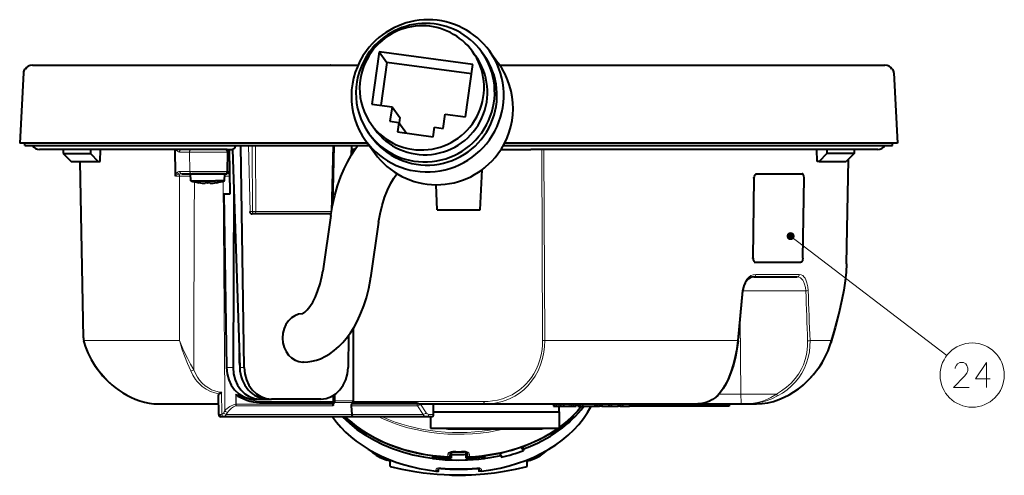
# Model space of a CAD drawing. Extents: x 32 to 823, y 24 to 552.
# Drawn here: x 411 to 533, y 420 to 477 of the extents above; entities that cross this region are included whole.
import ezdxf

# ---------------------------------------------------------------- set-up
doc = ezdxf.new("R2010")
doc.units = 0

msp = doc.modelspace()

# ---------------------------------------------------------------- linework, layer by layer
at = {"color": 7, "lineweight": 40}
for p, q in [((455.321136, 473.106842), (454.39621, 466.597595)), ((466.974518, 471.538879), (455.321136, 473.106842)), ((455.321136, 473.106842), (456.281158, 471.780609)), ((466.899994, 473.168976), (467.32666, 472.579559)), ((468.055695, 473.1073), (468.340149, 472.714355)), ((469.028656, 473.212769), (469.170898, 473.016296)), ((469.170898, 473.016296), (470.167664, 471.639282)), ((412.207672, 471.461304), (452.692291, 471.461304)), ((449.302368, 471.461304), (449.271515, 471.461304)), ((451.101227, 471.461304), (452.692322, 471.461304)), ((456.281158, 471.780609), (455.523132, 466.445953)), ((466.807617, 470.364258), (456.281158, 471.780609)), ((466.049591, 465.029633), (466.974518, 471.538879)), ((470.293518, 471.461304), (518.187866, 471.461304)), ((411.093597, 470.513641), (410.634888, 461.761292)), ((411.339233, 470.961304), (411.226196, 470.961304)), ((519.056335, 470.961304), (519.169373, 470.961304)), ((519.302002, 470.513641), (519.760681, 461.761292)), ((454.39621, 466.597595), (456.91452, 466.258759)), ((456.91452, 466.258759), (456.662262, 464.48349)), ((456.91452, 466.258759), (457.874542, 464.932526)), ((463.279022, 463.593201), (463.531281, 465.368469)), ((463.531281, 465.368469), (466.049591, 465.029633)), ((454.344604, 464.079865), (454.771271, 463.490417)), ((456.662262, 464.48349), (457.748596, 464.337341)), ((457.748596, 464.337341), (457.580444, 463.153839)), ((457.748596, 464.337341), (458.708618, 463.011108)), ((457.874542, 464.932526), (457.783173, 464.289581)), ((454.042267, 462.962677), (454.326721, 462.569702)), ((457.580444, 463.153839), (462.024506, 462.555878)), ((462.024506, 462.555878), (462.192688, 463.73938)), ((462.192688, 463.73938), (463.279022, 463.593201)), ((453.761414, 461.761292), (410.634888, 461.761292)), ((411.276398, 461.461304), (411.260681, 461.761292)), ((411.276398, 461.461304), (454.079712, 461.461304)), ((438.534912, 433.891479), (438.126801, 461.461304)), ((449.696564, 461.461304), (449.518158, 454.043518)), ((451.865692, 461.461304), (451.847809, 460.253448)), ((453.638184, 462.071259), (453.780396, 461.874786)), ((453.761414, 461.761292), (453.861725, 461.761292)), ((453.780396, 461.874786), (454.777191, 460.497772)), ((470.749207, 461.461304), (519.119141, 461.461304)), ((519.760681, 461.761292), (470.911011, 461.761292)), ((519.119141, 461.461304), (519.134888, 461.761292)), ((430.967529, 460.961304), (413.097778, 460.961304)), ((416.02475, 460.961304), (416.035187, 460.461151)), ((416.035187, 460.461151), (419.425537, 460.461151)), ((416.035187, 460.461151), (417.017212, 459.461304)), ((419.421082, 460.961304), (419.425537, 460.461151)), ((419.425537, 460.461151), (420.39563, 459.461304)), ((420.641052, 459.461304), (420.677216, 460.961304)), ((429.917328, 460.961304), (429.961151, 457.961304)), ((436.442139, 460.961304), (430.967529, 460.961304)), ((436.442139, 460.961304), (436.731018, 460.961304)), ((436.450562, 458.256073), (436.492462, 460.656067)), ((436.782867, 455.461304), (436.724396, 460.961304)), ((436.731018, 460.961304), (437.048889, 460.961304)), ((437.08313, 460.961304), (437.048889, 460.961304)), ((437.083527, 460.96347), (437.98526, 433.891479)), ((452.295837, 460.961304), (451.858276, 460.961304)), ((452.028259, 460.961304), (452.029022, 460.550415)), ((470.4487, 460.961304), (474.149445, 460.961304)), ((475.438202, 460.961304), (474.149445, 460.961304)), ((517.297791, 460.961304), (475.438202, 460.961304)), ((509.754517, 459.461304), (509.718353, 460.961304)), ((510.970032, 460.461151), (509.999939, 459.461304)), ((510.974487, 460.961304), (510.970032, 460.461151)), ((514.360413, 460.461151), (510.970032, 460.461151)), ((514.360413, 460.461151), (513.378357, 459.461304)), ((514.370789, 460.961304), (514.360413, 460.461151)), ((417.017212, 459.461304), (420.39563, 459.461304)), ((418.549652, 437.558411), (418.153351, 459.461304)), ((420.39563, 459.461304), (420.641052, 459.461304)), ((509.999939, 459.461304), (509.754517, 459.461304)), ((509.999939, 459.461304), (513.378357, 459.461304)), ((513.415039, 446.76236), (513.641357, 459.729065)), ((429.961151, 457.961304), (429.96344, 457.803345)), ((430.804596, 457.961304), (432.046661, 457.961304)), ((431.924347, 457.086212), (431.847778, 457.961304)), ((432.046661, 457.961304), (436.150604, 457.961304)), ((435.028564, 457.961304), (432.049316, 457.961304)), ((436.147797, 457.961304), (435.028564, 457.961304)), ((436.071228, 457.086212), (436.147797, 457.961304)), ((436.150604, 457.961304), (436.394196, 457.961304)), ((467.849915, 453.461304), (468.112152, 458.464935)), ((502.098083, 457.961304), (502.264282, 457.961304)), ((502.264282, 457.961304), (507.893921, 457.961304)), ((431.924347, 457.086212), (434.991852, 457.086212)), ((432.897797, 456.85788), (432.897797, 456.851257)), ((433.697784, 456.85788), (433.697784, 456.774597)), ((434.297791, 456.85788), (434.297791, 456.790253)), ((434.297791, 456.774597), (434.297791, 456.790253)), ((436.071228, 457.086212), (434.991852, 457.086212)), ((435.097778, 456.851501), (435.097778, 456.85788)), ((462.545654, 453.461304), (462.381653, 456.590454)), ((501.785339, 447.461304), (501.930542, 457.461304)), ((507.977966, 447.461304), (508.123169, 457.461304)), ((436.022186, 455.461304), (436.341492, 433.891479)), ((436.022186, 455.461304), (436.782867, 455.461304)), ((437.239014, 456.28363), (437.156097, 433.891479)), ((439.818756, 452.961304), (439.521332, 452.961304)), ((449.199249, 452.961304), (439.818756, 452.961304)), ((462.545654, 453.461304), (467.849915, 453.461304)), ((449.300354, 452.77713), (448.319366, 445.873352)), ((455.240692, 451.933044), (454.259705, 445.029266)), ((501.938507, 446.961304), (502.104736, 446.961304)), ((502.104736, 446.961304), (507.734375, 446.961304)), ((501.890869, 445.161316), (507.276611, 445.161316)), ((499.9216, 437.197418), (500.533142, 443.412354)), ((452.06842, 438.701263), (452.084595, 429.738312)), ((418.660156, 436.962585), (418.617859, 437.109741)), ((451.51651, 437.873291), (451.457581, 433.891479)), ((437.925934, 435.671326), (437.923035, 434.891479)), ((445.928772, 434.56131), (445.843994, 434.56131)), ((435.372223, 428.05658), (435.334595, 430.449158)), ((437.482422, 430.588928), (437.558655, 430.481628)), ((439.733154, 429.961304), (440.475037, 429.961304)), ((440.475037, 429.961304), (441.446716, 429.961304)), ((441.449646, 429.961304), (441.926575, 429.961304)), ((448.065918, 429.961304), (441.926575, 429.961304)), ((449.585052, 430.384827), (449.58371, 429.656067)), ((427.906372, 429.361298), (435.351715, 429.361298)), ((440.866821, 429.509766), (449.563049, 429.509766)), ((449.563049, 429.509766), (449.562744, 429.358154)), ((449.562744, 429.358154), (449.56369, 429.336304)), ((451.819916, 429.129395), (451.93103, 428.054199)), ((452.036652, 429.509766), (451.903839, 429.336304)), ((452.036652, 429.509766), (452.043396, 429.531403)), ((460.012451, 429.509766), (452.036652, 429.509766)), ((460.406281, 429.361298), (468.528107, 429.361298)), ((462.07431, 428.06131), (462.07431, 429.361298)), ((462.074524, 428.361298), (469.697784, 428.361298)), ((468.528107, 429.361298), (494.920929, 429.361298)), ((469.697784, 428.361298), (477.697784, 428.361298)), ((476.998688, 429.361298), (476.998688, 429.06131)), ((476.998688, 429.06131), (477.01178, 429.06131)), ((477.01178, 429.361298), (477.01178, 429.06131)), ((477.012115, 429.06131), (477.036774, 429.06131)), ((477.03717, 429.361298), (477.03717, 429.06131)), ((477.03717, 429.06131), (477.321716, 429.06131)), ((477.321716, 429.361298), (477.321716, 429.06131)), ((477.321716, 429.06131), (477.63739, 429.06131)), ((477.63739, 429.06131), (477.85733, 429.06131)), ((477.68042, 428.361298), (477.692627, 429.06131)), ((477.697784, 428.361298), (477.697784, 426.361298)), ((477.857788, 429.361298), (477.857788, 429.06131)), ((477.857788, 429.06131), (478.247772, 429.06131)), ((478.247772, 429.361298), (478.247772, 429.06131)), ((478.247772, 429.06131), (478.929901, 429.06131)), ((478.929901, 429.06131), (479.174377, 429.06131)), ((479.173798, 429.361298), (479.173798, 429.06131)), ((479.173798, 429.06131), (479.457672, 429.06131)), ((479.457672, 429.361298), (479.457672, 429.06131)), ((479.457672, 429.06131), (479.763702, 429.06131)), ((479.763702, 429.361298), (479.763702, 429.06131)), ((479.763702, 429.06131), (479.790588, 429.06131)), ((479.790588, 429.361298), (479.790588, 429.06131)), ((479.994415, 429.361298), (479.994415, 429.06131)), ((479.994415, 429.06131), (480.278992, 429.06131)), ((480.278992, 429.361298), (480.278992, 429.06131)), ((480.278992, 429.06131), (480.574585, 429.06131)), ((480.574585, 429.361298), (480.574585, 429.06131)), ((480.574585, 429.06131), (482.125549, 429.06131)), ((482.125549, 429.361298), (482.125549, 429.06131)), ((482.12558, 429.06131), (482.39209, 429.06131)), ((482.39209, 429.361298), (482.39209, 429.06131)), ((482.39209, 429.06131), (482.420471, 429.06131)), ((482.420471, 429.361298), (482.420471, 429.06131)), ((482.420471, 429.06131), (482.705719, 429.06131)), ((482.705719, 429.361298), (482.705719, 429.06131)), ((482.997162, 429.06131), (482.705719, 429.06131)), ((482.997162, 429.361298), (482.997162, 429.06131)), ((482.997162, 429.06131), (483.850189, 429.06131)), ((483.850189, 429.361298), (483.850189, 429.06131)), ((483.850189, 429.06131), (484.1492, 429.06131)), ((484.1492, 429.361298), (484.1492, 429.06131)), ((484.1492, 429.06131), (485.017365, 429.06131)), ((485.017365, 429.361298), (485.017365, 429.06131)), ((485.290222, 429.06131), (485.017365, 429.06131)), ((485.290222, 429.361298), (485.290222, 429.06131)), ((485.290222, 429.06131), (485.574799, 429.06131)), ((485.574799, 429.361298), (485.574799, 429.06131)), ((485.574799, 429.06131), (486.420898, 429.06131)), ((486.420898, 429.361298), (486.420898, 429.06131)), ((489.563324, 429.06131), (486.420898, 429.06131)), ((489.563324, 429.361298), (489.563324, 429.06131)), ((494.299713, 429.06131), (489.563324, 429.06131)), ((494.299713, 429.361298), (494.299713, 429.06131)), ((498.826508, 429.06131), (494.299713, 429.06131)), ((494.920929, 429.361298), (500.347198, 429.361298)), ((498.826508, 429.361298), (498.826508, 429.06131)), ((500.347198, 429.361298), (501.062164, 429.361298)), ((501.062164, 429.361298), (502.21402, 429.361298)), ((435.828461, 427.761292), (435.672668, 427.761292)), ((452.00412, 427.761292), (435.828461, 427.761292)), ((450.882721, 427.631775), (450.886902, 427.761261)), ((461.253632, 427.761292), (452.00412, 427.761292)), ((461.774323, 427.761292), (461.253632, 427.761292)), ((461.697784, 427.761292), (461.697784, 426.361298)), ((479.507172, 427.808197), (479.405762, 427.879883)), ((479.512848, 427.631775), (479.507172, 427.808197)), ((461.697784, 426.361298), (469.697784, 426.361298)), ((463.847778, 426.261292), (472.502411, 426.261292)), ((469.697784, 426.361298), (477.697784, 426.361298)), ((472.502411, 426.261292), (475.547791, 426.261292)), ((453.553833, 425.692932), (453.676117, 425.779419)), ((453.553833, 425.692932), (453.554016, 425.511902)), ((453.554016, 425.511902), (453.81311, 425.695129)), ((476.841553, 425.511902), (476.582458, 425.695129)), ((476.841736, 425.692932), (476.719452, 425.779419)), ((476.841736, 425.692932), (476.841553, 425.511902)), ((473.253906, 423.556519), (472.991089, 424.005157)), ((473.26059, 423.766937), (473.098602, 424.043488)), ((473.26059, 423.766937), (473.253906, 423.556519)), ((456.438019, 422.343567), (456.262085, 422.385315)), ((456.534027, 422.309479), (456.262085, 422.385315)), ((456.697784, 421.569489), (456.697784, 422.403656)), ((461.992554, 422.597198), (461.992554, 422.914673)), ((461.997772, 422.804871), (461.992554, 422.597198)), ((461.997772, 422.804871), (461.997772, 422.914001)), ((464.185425, 423.032166), (464.192596, 423.311829)), ((464.285553, 423.36731), (464.285553, 422.612915)), ((464.297791, 423.098785), (464.285553, 422.612915)), ((464.297791, 423.098785), (464.297791, 423.371643)), ((466.097778, 423.371643), (466.097778, 423.098785)), ((466.097778, 423.098785), (466.110016, 422.612915)), ((466.110016, 422.612915), (466.110016, 423.36731)), ((466.202972, 423.311829), (466.210144, 423.032166)), ((468.397797, 422.914001), (468.397797, 422.804871)), ((468.397797, 422.804871), (468.403015, 422.597198)), ((468.403015, 422.914673), (468.403015, 422.597198)), ((470.479279, 422.952301), (470.30722, 423.246033)), ((470.479279, 422.952301), (470.482269, 422.74472)), ((473.697784, 421.569489), (473.697784, 422.403656)), ((474.133484, 422.385315), (473.861542, 422.309479)), ((473.95755, 422.343567), (474.133484, 422.385315)), ((462.685547, 421.012512), (462.692596, 421.291351)), ((467.702972, 421.291351), (467.710022, 421.012512))]:
    msp.add_line(p, q, dxfattribs=at)
at = {"color": 7, "lineweight": 13}
for p, q in [((411.093597, 470.513641), (411.205841, 470.513641)), ((519.189697, 470.513641), (519.302002, 470.513641)), ((439.069611, 461.461304), (439.266968, 453.256073)), ((439.518829, 461.461304), (439.564392, 453.256073)), ((439.932159, 461.461304), (439.977722, 453.256073)), ((449.555573, 461.461304), (449.358215, 453.256073)), ((453.75235, 461.913635), (453.761414, 461.761292)), ((430.498749, 460.656067), (431.736847, 460.656067)), ((431.774811, 458.256073), (431.736847, 460.656067)), ((431.736847, 460.656067), (436.492462, 460.656067)), ((436.492493, 460.655518), (436.67868, 460.655762)), ((475.5177, 460.961304), (475.633331, 437.22168)), ((475.781952, 460.961304), (475.898865, 437.22168)), ((418.560303, 437.558624), (418.163849, 459.461304)), ((430.532745, 458.256073), (431.774811, 458.256073)), ((431.774811, 458.256073), (436.450562, 458.256073)), ((436.450592, 458.255493), (436.632111, 458.255768)), ((429.999664, 457.666534), (430.501648, 457.666534)), ((436.759003, 457.66861), (436.122101, 457.667603)), ((501.76416, 457.461304), (501.930542, 457.461304)), ((439.564392, 453.256073), (439.266968, 453.256073)), ((449.358215, 453.256073), (439.977722, 453.256073)), ((506.459167, 450.206696), (525.863281, 435.367004)), ((501.618958, 447.461304), (501.785339, 447.461304)), ((502.120697, 445.456055), (507.540131, 445.456055)), ((499.839294, 437.22168), (500.454163, 443.436371)), ((500.53241, 443.405029), (508.342712, 443.405029)), ((500.187195, 439.896606), (500.272217, 430.578491)), ((418.560303, 437.558624), (418.549652, 437.558411)), ((418.658752, 437.22168), (418.560303, 437.558624)), ((418.658752, 437.22168), (430.507324, 437.22168)), ((475.633331, 437.22168), (475.898865, 437.22168)), ((475.898865, 437.22168), (499.839294, 437.22168)), ((508.868347, 437.22168), (511.462982, 437.22168)), ((437.923035, 434.891479), (437.951935, 434.891479)), ((436.341492, 433.891479), (437.156097, 433.891479)), ((437.98526, 433.891479), (438.534912, 433.891479)), ((435.750641, 428.072083), (435.711029, 430.817444)), ((437.486725, 429.335266), (437.482208, 430.588989)), ((437.562744, 429.336304), (437.558655, 430.481628)), ((437.812134, 430.460083), (437.811401, 430.665131)), ((449.58371, 429.656067), (440.88858, 429.656067)), ((449.689789, 429.601257), (449.562744, 429.358154)), ((449.72113, 430.469818), (449.719788, 429.739197)), ((449.8591, 430.565887), (449.857574, 429.738312)), ((452.084595, 429.738312), (449.857574, 429.738312)), ((452.075714, 429.656067), (468.329346, 429.656067)), ((497.543701, 430.578491), (500.272217, 430.578491)), ((500.272217, 430.578491), (504.688477, 430.578491)), ((437.486725, 429.335266), (437.562744, 429.336304)), ((449.60199, 429.129395), (437.516205, 429.129395)), ((449.56369, 429.336304), (437.562744, 429.336304)), ((449.812042, 429.531403), (449.60199, 429.129395)), ((452.043396, 429.531403), (449.812042, 429.531403)), ((460.072632, 429.129395), (451.819916, 429.129395)), ((460.014435, 429.336304), (451.903839, 429.336304)), ((460.012451, 429.509766), (460.014435, 429.336304)), ((460.072632, 429.129395), (460.785095, 428.054199)), ((460.437653, 429.361298), (460.437897, 429.341553)), ((460.437897, 429.341553), (461.15033, 428.266327)), ((461.998993, 428.06131), (461.998993, 429.361298)), ((477.63739, 429.361298), (477.63739, 429.06131)), ((478.929901, 429.361298), (478.929901, 429.06131)), ((495.272644, 429.386292), (500.338287, 429.386292)), ((500.338287, 429.386292), (501.053253, 429.386292)), ((435.59549, 428.055786), (435.372223, 428.05658)), ((451.93103, 428.054199), (436.315643, 428.054199)), ((460.785095, 428.054199), (451.93103, 428.054199)), ((461.998993, 428.06131), (461.478333, 428.06131)), ((461.998993, 428.06131), (462.07431, 428.06131)), ((456.262085, 422.581207), (456.262085, 422.385315)), ((463.862671, 422.821075), (463.869965, 423.100769)), ((466.525604, 423.100769), (466.532898, 422.821075)), ((474.133484, 422.385315), (474.133484, 422.581207)), ((462.341675, 421.008301), (462.343658, 421.085968)), ((468.05191, 421.085968), (468.053894, 421.008301)), ((465.197784, 420.503326), (465.197784, 420.527039))]:
    msp.add_line(p, q, dxfattribs=at)
at = {"color": 7, "lineweight": 40}
for points in [[(449.300354, 452.77713), (449.513794, 454.021912), (449.797974, 455.252197), (450.150726, 456.45752), (450.569946, 457.627594), (450.968903, 458.569183), (451.381744, 459.416595), (451.890747, 460.325134), (452.424103, 461.148651), (452.648163, 461.461273)], [(455.240692, 451.933044), (455.425995, 452.984467), (455.679718, 454.017792), (455.995483, 455.009583), (456.364319, 455.937408), (456.771027, 456.773438), (457.145203, 457.414856), (457.524963, 457.964294)], [(501.930542, 457.461304), (501.95813, 457.651886), (502.033234, 457.817047), (502.117157, 457.907837), (502.217163, 457.956024), (502.264282, 457.961304)], [(508.123169, 457.461304), (508.101562, 457.685303), (508.07196, 457.785156), (508.030273, 457.868622), (507.96698, 457.93692), (507.893921, 457.961304)], [(501.785339, 447.461304), (501.807404, 447.270721), (501.87793, 447.105255), (501.959381, 447.014557), (502.057892, 446.966553), (502.104736, 446.961304)], [(507.977966, 447.461304), (507.949829, 447.237122), (507.917297, 447.137299), (507.87326, 447.053894), (507.808075, 446.985657), (507.734375, 446.961304)], [(513.415039, 446.76236), (513.361633, 445.737823), (513.241455, 444.653198), (513.060486, 443.504181), (512.825195, 442.296631), (512.439331, 440.609314), (511.981201, 438.831055), (511.46167, 436.963928)], [(445.782684, 440.543121), (446.084595, 440.750916), (446.375854, 441.042175), (446.70697, 441.462067), (447.051208, 442.003479), (447.385742, 442.651398), (447.71051, 443.435577), (447.986542, 444.290497), (448.202118, 445.188629), (448.319366, 445.873352)], [(445.928772, 434.56131), (446.43811, 434.585754), (446.952026, 434.659882), (447.508942, 434.796875), (448.026672, 434.978516), (448.657959, 435.274261), (449.171326, 435.578888), (449.727661, 435.979492), (450.318939, 436.49411), (450.796326, 436.984619), (451.227448, 437.493073), (451.735962, 438.185394), (452.19101, 438.906403), (452.60437, 439.66449), (453.049652, 440.624786), (453.413086, 441.562439), (453.723541, 442.529633), (454.017151, 443.685699), (454.234924, 444.860596), (454.259705, 445.029266)], [(501.890869, 445.161316), (501.641754, 445.124756), (501.429352, 445.034912), (501.217712, 444.8862), (501.015869, 444.676331), (500.825623, 444.39032), (500.661804, 444.015594), (500.56601, 443.646027), (500.533142, 443.412354)], [(418.660156, 436.962585), (418.790283, 436.54718), (418.941895, 436.131195), (419.115021, 435.715271), (419.309723, 435.299988), (419.526215, 434.886078), (419.764771, 434.474182), (420.025757, 434.065002), (420.309631, 433.659454), (420.616943, 433.258484), (420.94812, 432.863464), (421.303284, 432.476288), (421.682617, 432.098877), (422.086151, 431.733459), (422.513794, 431.382416), (422.965393, 431.04834), (423.440582, 430.7341), (423.938965, 430.442749), (424.459503, 430.177795), (425.000732, 429.943024), (425.560425, 429.742401), (426.135803, 429.580078), (426.722321, 429.460175), (427.314636, 429.386353), (427.906372, 429.361298)], [(499.9216, 437.197418), (499.7883, 436.168365), (499.593689, 435.156036), (499.341034, 434.179535), (499.034851, 433.257172), (498.680695, 432.405792), (498.387299, 431.822723), (498.07312, 431.292969), (497.740723, 430.820923), (497.392609, 430.410004)], [(502.21402, 429.361298), (502.925293, 429.397278), (503.635681, 429.502869), (504.334473, 429.672852), (505.013489, 429.900543), (505.666107, 430.178619), (506.288574, 430.5), (506.87854, 430.858246), (507.434875, 431.247742), (507.956726, 431.663239), (508.443817, 432.100159), (508.895966, 432.554291), (509.313232, 433.021912), (509.695923, 433.499634), (510.044586, 433.984741), (510.359985, 434.47525), (510.643097, 434.969757), (510.89447, 435.467041), (511.114563, 435.965912), (511.303619, 436.46524), (511.46167, 436.963928)], [(435.711029, 430.8172), (435.678406, 430.792084), (435.506195, 430.657898), (435.428894, 430.605164)], [(497.392609, 430.410004), (497.132568, 430.167297), (496.737762, 429.891357), (496.296417, 429.668243), (495.844269, 429.507629), (495.407196, 429.407013), (495.008667, 429.363129), (494.920929, 429.361298)], [(449.56369, 429.336304), (449.574036, 429.265839), (449.60199, 429.129395)], [(460.012451, 429.509766), (460.124908, 429.469635), (460.287079, 429.388641), (460.406281, 429.361298)], [(480.4646, 429.06131), (479.953674, 428.454468), (479.262085, 427.73996), (478.72113, 427.246948), (477.926727, 426.605743), (477.697754, 426.436462)], [(451.111267, 427.761292), (451.659729, 427.259674), (452.460602, 426.611938), (453.16507, 426.109985), (453.908081, 425.637726), (454.687256, 425.196594), (455.500031, 424.787903), (456.631531, 424.295624), (457.811676, 423.865906), (459.033752, 423.501068), (460.290802, 423.203064), (461.575714, 422.973572), (462.881195, 422.813812), (463.869324, 422.740295)], [(451.93103, 428.054199), (451.967712, 427.825409), (451.988861, 427.772278), (451.995605, 427.764679), (451.998993, 427.762512), (452.00412, 427.761292)], [(454.155701, 423.624207), (454.521393, 423.297821), (454.959961, 422.992798), (455.456604, 422.717834), (455.997742, 422.480804), (456.262085, 422.385315)], [(474.133484, 422.385315), (474.754059, 422.630219), (475.324524, 422.925751), (475.826538, 423.261017), (476.045593, 423.439941), (476.239868, 423.624207)], [(456.596771, 422.272034), (456.684357, 422.179626), (456.697784, 422.133209)], [(464.19165, 423.305939), (464.326782, 423.38031), (464.483917, 423.397156)], [(466.203918, 423.305939), (466.068787, 423.38031), (465.911652, 423.397156)], [(473.697784, 422.133209), (473.711212, 422.179626), (473.798798, 422.272034)], [(456.697784, 421.569489), (458.13974, 421.237762), (459.482483, 420.989288), (460.766754, 420.803223), (461.660126, 420.702515), (462.53009, 420.626587), (463.393799, 420.572479), (464.244476, 420.539734), (465.197784, 420.527039)], [(462.341675, 421.008301), (462.579712, 420.99408), (462.655853, 420.999298), (462.676453, 421.004425), (462.682983, 421.008057), (462.684753, 421.01001), (462.685516, 421.013153)], [(462.96524, 421.347107), (462.804962, 421.338715), (462.690735, 421.283783)], [(465.197784, 420.527039), (466.790558, 420.562469), (468.424011, 420.672852), (469.63739, 420.804321), (470.901611, 420.987396), (472.255829, 421.237762), (473.697784, 421.569489)], [(467.430328, 421.347107), (467.590607, 421.338715), (467.704834, 421.283783)], [(468.053894, 421.008301), (467.815857, 420.99408), (467.739716, 420.999298), (467.719116, 421.004425), (467.712585, 421.008057), (467.710815, 421.01001), (467.710052, 421.013153)]]:
    msp.add_lwpolyline(points, dxfattribs=at)
at = {"color": 7, "lineweight": 13}
for points in [[(430.498749, 460.656067), (430.381744, 460.68277), (430.246887, 460.758118), (430.200806, 460.787262)], [(430.25946, 458.149323), (430.163971, 458.085876), (430.06955, 457.995575), (430.000061, 457.89328), (429.96344, 457.803345)], [(430.409637, 457.907928), (430.22113, 457.854492), (430.130371, 457.81485), (430.047363, 457.758698), (430.006226, 457.702087), (429.999664, 457.666534)], [(430.532745, 458.256073), (430.414673, 458.230591), (430.25946, 458.149323)], [(430.804596, 457.961304), (430.669128, 457.952148), (430.409637, 457.907928)], [(436.632111, 458.255768), (436.60437, 458.120636), (436.530334, 458.015259), (436.4263, 457.96405), (436.394196, 457.961304)], [(436.394196, 457.961304), (436.447906, 457.95636), (436.552002, 457.930725), (436.757538, 457.858124)], [(513.415039, 446.76236), (513.379822, 446.001038), (513.302551, 445.198212), (513.110413, 443.89212), (512.839905, 442.503143), (512.618164, 441.521484), (512.370117, 440.512848), (511.795197, 438.378601), (511.462982, 437.22168)], [(502.120697, 445.456055), (501.819183, 445.416809), (501.524719, 445.30014), (501.24823, 445.109894), (501.000793, 444.853882), (500.79068, 444.541107), (500.625336, 444.1828), (500.510254, 443.791443), (500.454163, 443.436371)], [(508.342712, 443.405029), (508.298218, 443.836945), (508.202576, 444.238464), (508.057648, 444.58847), (507.968018, 444.737854), (507.868042, 444.867188), (507.687012, 445.029358), (507.48761, 445.128265), (507.276611, 445.161316)], [(508.635406, 443.436371), (508.590057, 443.928802), (508.492249, 444.389954), (508.342712, 444.795471), (508.249481, 444.969543), (508.144867, 445.120544), (507.960449, 445.30484), (507.7565, 445.418091), (507.540131, 445.456055)], [(418.658752, 437.22168), (418.894989, 436.448303), (419.202759, 435.67688), (419.580688, 434.913208), (420.027832, 434.163055), (420.503052, 433.485718), (421.036621, 432.83078), (421.627502, 432.205078), (422.242828, 431.642853), (422.907562, 431.121307), (423.619324, 430.648743), (424.374298, 430.234558), (424.771027, 430.050446), (425.176575, 429.885223), (425.580231, 429.743317), (425.990295, 429.621948), (426.624817, 429.479248), (427.265808, 429.391205), (427.906372, 429.361298)], [(431.894409, 433.471497), (431.502319, 434.388489), (431.121277, 435.321106), (430.845612, 436.077087), (430.608246, 436.8396), (430.507324, 437.22168)], [(432.269104, 433.612122), (431.875427, 434.314911), (431.481873, 435.028564), (431.025482, 435.934509), (430.821045, 436.392792), (430.507324, 437.22168)], [(468.329376, 429.656067), (468.867981, 429.673859), (469.406128, 429.728333), (470.026093, 429.839508), (470.639954, 430.004822), (471.243988, 430.226929), (471.833862, 430.508301), (472.404633, 430.850952), (472.708801, 431.066376), (473.004517, 431.301086), (473.288269, 431.552826), (473.561554, 431.823547), (473.909058, 432.215546), (474.232819, 432.640564), (474.529816, 433.097443), (474.826599, 433.643799), (475.082184, 434.224548), (475.292816, 434.83551), (475.455109, 435.471558), (475.566284, 436.12677), (475.617859, 436.672028), (475.633331, 437.22168)], [(468.528107, 429.361298), (468.92865, 429.371399), (469.329132, 429.402191), (469.706726, 429.450806), (470.082886, 429.519012), (470.595306, 429.645416), (471.101227, 429.810883), (471.598145, 430.016449), (472.190491, 430.324036), (472.759674, 430.693848), (473.299866, 431.125824), (473.804932, 431.618927), (474.268616, 432.170868), (474.69989, 432.802856), (475.073029, 433.488739), (475.382172, 434.221558), (475.622284, 434.993103), (475.789429, 435.794067), (475.873077, 436.50415), (475.898865, 437.22168)], [(499.839294, 437.22168), (499.713654, 436.223083), (499.529877, 435.23703), (499.289307, 434.276978), (498.993835, 433.357483), (498.645844, 432.493896), (498.446777, 432.075348), (498.235168, 431.678192), (497.934662, 431.186096), (497.615204, 430.742218), (497.279297, 430.352234)], [(502.21402, 429.361298), (502.859375, 429.391602), (503.50531, 429.480743), (504.144684, 429.625305), (504.771576, 429.820923), (505.431244, 430.085114), (506.06662, 430.397858), (506.674438, 430.753479), (507.252472, 431.14679), (507.79071, 431.565948), (508.297394, 432.012848), (508.771454, 432.483429), (509.102081, 432.846222), (509.413818, 433.218506), (509.7117, 433.606018), (509.989563, 434.000702), (510.47467, 434.788513), (510.882721, 435.592468), (511.212677, 436.405792), (511.462982, 437.22168)], [(508.573608, 437.190369), (508.571991, 436.629761), (508.526642, 436.071625), (508.437561, 435.519318), (508.273254, 434.867767), (508.047699, 434.235168), (507.76297, 433.627045), (507.421692, 433.048553), (507.02713, 432.504517), (506.781769, 432.213684), (506.521301, 431.936035), (505.958405, 431.422729), (505.345093, 430.969055), (504.688477, 430.578491)], [(508.868347, 437.22168), (508.859711, 436.519745), (508.785248, 435.822327), (508.645264, 435.13562), (508.440735, 434.465668), (508.17337, 433.81839), (507.845673, 433.199524), (507.462311, 432.616486), (507.02594, 432.071808), (506.540863, 431.569733), (506.011719, 431.113892), (505.443451, 430.707275), (504.841156, 430.352203)], [(528.636353, 431.394135), (526.71637, 431.394135), (528.076355, 432.794128), (528.356384, 433.194122), (528.476379, 433.494141), (528.476379, 433.794128), (528.356384, 434.144135), (528.236389, 434.344147), (527.95636, 434.494141), (527.476379, 434.494141), (527.19635, 434.344147), (527.076355, 434.194122), (526.916382, 433.894135), (526.916382, 433.744141)], [(531.266357, 432.494141), (529.426392, 432.494141), (530.786377, 434.494141), (530.786377, 432.994141), (530.786377, 431.394135)], [(435.428894, 430.605164), (434.894958, 430.72522), (434.352264, 430.921143), (433.825256, 431.189911), (433.573883, 431.350525), (433.333313, 431.52774), (433.102325, 431.723297), (432.885345, 431.934021), (432.680542, 432.161957), (432.491425, 432.403229), (432.162598, 432.917633), (431.894409, 433.471497)], [(435.711029, 430.817444), (435.321991, 430.864655), (434.910461, 430.968567), (434.49353, 431.127106), (434.086273, 431.338379), (433.688538, 431.609283), (433.324219, 431.929413), (432.999359, 432.293579), (432.716675, 432.696014), (432.471893, 433.140015), (432.269104, 433.612122)], [(497.279297, 430.352234), (497.1203, 430.199219), (496.94577, 430.057434), (496.559845, 429.810394), (496.139526, 429.615173), (495.746002, 429.485352), (495.35788, 429.400726), (494.920929, 429.361298)], [(501.053253, 429.386292), (501.450256, 429.397919), (501.840027, 429.434326), (502.339233, 429.521545), (502.825745, 429.653046), (503.301117, 429.826721), (503.655212, 429.984772), (504.004578, 430.164093), (504.688477, 430.578491)], [(501.062164, 429.361298), (501.472717, 429.370941), (501.877014, 429.401184), (502.26178, 429.45108), (502.640106, 429.521332), (503.02298, 429.614349), (503.399994, 429.7276), (504.129669, 430.006989), (504.841187, 430.352234)], [(435.59549, 428.055786), (435.60791, 427.964722), (435.642365, 427.880768), (435.727051, 427.791199), (435.828461, 427.761292)], [(464.480347, 423.477814), (464.252319, 423.455811), (464.14624, 423.422974), (464.05072, 423.375427), (463.962219, 423.305328), (463.900208, 423.219452), (463.869965, 423.100769)], [(466.525604, 423.100769), (466.506104, 423.195404), (466.454803, 423.281372), (466.3396, 423.378632), (466.190216, 423.44342), (466.055481, 423.471313), (465.915222, 423.477814)], [(462.343658, 421.085968), (462.363434, 421.181854), (462.415771, 421.266968), (462.531921, 421.358459), (462.68158, 421.41449), (462.815399, 421.43399), (462.954071, 421.431824)], [(467.441498, 421.431824), (467.667908, 421.423889), (467.773865, 421.397339), (467.869598, 421.355164), (467.958679, 421.289429), (468.02121, 421.205811), (468.05191, 421.085968)]]:
    msp.add_lwpolyline(points, dxfattribs=at)
msp.add_circle((529.031372, 432.944122), 3.988398, dxfattribs=at)
at = {"color": 7, "lineweight": 40}
for centre, radius, start, end in [((412.207428, 470.457397), 1.003876, 89.98611, 149.86939), ((412.207428, 470.457397), 1.003876, 89.986042, 149.869363), ((518.18811, 470.457397), 1.003876, 30.130632, 90.013957), ((518.18811, 470.457397), 1.003876, 30.130604, 90.013888), ((412.092224, 470.461304), 1, 149.999997, 176.999995), ((518.303345, 470.461304), 1, 3, 30.000001), ((413.097778, 461.961304), 1, 209.999292, 269.999997), ((517.297791, 461.961304), 1, 270.000004, 330.000593), ((436.192505, 460.661316), 0.3, 359.000001, 90.000003), ((430.21109, 457.793365), 0.247174, 177.690281, 210.9578), ((436.150604, 458.261292), 0.3, 269.999997, 359), ((433.997772, 463.539886), 6.778572, 252.188804, 260.660964), ((433.997833, 463.540649), 6.772716, 260.652289, 267.460704), ((433.998077, 463.542633), 6.774688, 260.653123, 267.459556), ((433.997772, 463.546356), 6.69521, 267.431819, 272.568176), ((433.997772, 463.546356), 6.69521, 267.431819, 272.568176), ((433.997711, 463.540649), 6.772716, 272.539291, 279.347712), ((433.997772, 463.539886), 6.778572, 279.339031, 287.811198), ((439.521332, 453.261292), 0.3, 181.377835, 269.999997), ((449.199188, 453.261292), 0.299992, 270.011001, 296.362704), ((420.299438, 437.59552), 1.75025, 181.214129, 196.112876), ((442.592438, 434.872742), 4.66941, 179.769882, 188.630827), ((435.507507, 430.450378), 0.173175, 116.924383, 180.405066), ((437.98465, 430.7995), 0.532077, 216.728367, 242.337465), ((440.868988, 435.908752), 6.399179, 240.702304, 269.980689), ((449.068695, 429.653625), 0.514939, 343.772265, 0.270783), ((450.993011, 429.865967), 1.102558, 342.333328, 349.029119), ((451.708008, 429.737305), 0.376577, 347.539496, 0.150576), ((435.67218, 428.06131), 0.3, 180.900173, 270.000004), ((461.774323, 428.06131), 0.3, 269.999997, 360), ((463.847778, 426.761322), 0.500018, 233.10977, 269.999321), ((475.547791, 426.761322), 0.500018, 270.000681, 306.890221), ((456.333557, 421.893921), 0.461109, 55.156493, 76.922362), ((463.885529, 423.039856), 0.3, 266.904569, 358.528554), ((465.197784, 448.070557), 24.683703, 268.342734, 271.657268), ((466.51004, 423.039856), 0.3, 181.47145, 273.095426), ((474.062012, 421.893921), 0.461104, 103.077513, 124.843195), ((465.197784, 445.786285), 24.540973, 264.780456, 275.219539)]:
    msp.add_arc(centre, radius, start, end, dxfattribs=at)
at = {"color": 7, "lineweight": 13}
for centre, radius, start, end in [((430.579376, 461.413086), 0.731285, 218.152243, 238.829712), ((430.535706, 460.753174), 0.336714, 141.839902, 174.188033), ((436.675964, 460.832062), 0.17636, 270.889063, 287.109799), ((430.592072, 458.18869), 0.334962, 186.749328, 236.983006), ((430.153992, 457.674896), 0.346896, 358.624686, 42.354327), ((436.617645, 458.013763), 0.242766, 55.988632, 86.579628), ((17317.617188, 452.193634), 16887.116098, 179.981427, 180.050798), ((431.423218, 263.132385), 194.536431, 89.867401, 90.271427), ((13594.891602, 399.064148), 13162.666887, 179.747971, 179.849618), ((-14583.37793, 329.859192), 15019.842664, 0.37631, 0.485164), ((-2374.166504, 333.210175), 2884.614684, 2.065758, 2.189283), ((508.338745, 444.908081), 1.502259, 270.15158, 281.396127), ((-2357.952637, 332.880432), 2868.719024, 2.084426, 2.208636), ((420.042389, 437.520905), 1.482615, 178.542251, 196.099666), ((419.133789, 437.094086), 0.491706, 164.96583, 195.519619), ((510.988525, 437.094635), 0.491016, 344.555083, 14.989081), ((435.422577, 424.830353), 6.115892, 67.000993, 70.319844), ((437.247894, 430.691589), 0.609903, 323.378684, 337.690951), ((440.89035, 435.946655), 6.290764, 240.705624, 269.983824), ((449.411346, 429.732635), 0.30822, 334.7384, 1.215415), ((449.394409, 429.729736), 0.46281, 334.598272, 1.061034), ((497.253204, 430.544189), 0.193601, 277.741648, 316.092341), ((430.762573, 431.612549), 6.210437, 327.340231, 329.991981), ((436.549622, 428.7948), 0.500764, 215.164295, 262.148299), ((435.581696, 428.921783), 0.866219, 270.913815, 281.246806), ((435.622589, 428.479706), 0.427776, 287.438836, 329.318954), ((435.818726, 428.269775), 0.508696, 271.097664, 287.391435), ((431.293976, 431.622742), 6.160505, 324.601407, 327.356316), ((464.991089, 423.452789), 0.510854, 177.195242, 186.237406)]:
    msp.add_arc(centre, radius, start, end, dxfattribs=at)
at = {"color": 7, "lineweight": 40}
for centre, major_axis, ratio, start_param, end_param in [((461.333435, 467.642029), (-7.695465, -5.570465), 0.992619, 3.1416314565, 5.0191737493), ((461.048981, 468.034973), (-7.006897, -5.072052), 0.992619, 3.1416314565, 5.0191737493), ((460.622284, 468.62442), (-6.277863, -4.544312), 0.992619, 3.1416314565, 5.0191737493), ((461.333435, 467.642029), (-7.695465, -5.570465), 0.992619, 5.0191737493, 6.2832241101), ((461.048981, 468.034973), (-7.006897, -5.072052), 0.992619, 5.0191737493, 6.2832241101), ((460.622284, 468.62442), (-6.277863, -4.544312), 0.992619, 5.0191737493, 6.2832241101), ((461.333435, 467.642029), (-7.695465, -5.570465), 0.992619, 0.0000388029, 3.1416314565), ((461.048981, 468.034973), (-7.006897, -5.072052), 0.992619, 0.0000388029, 3.1416314565), ((461.333435, 467.642029), (-7.006897, -5.072052), 0.992619, 0.0000388029, 3.1416314565), ((460.622284, 468.62442), (-6.277863, -4.544312), 0.992619, 0.0000388029, 3.1416314565), ((461.048981, 468.034973), (-6.277863, -4.544312), 0.992619, 0.0000388029, 3.1416314565), ((462.472107, 466.068573), (7.71402, 5.545074), 0.996504, 5.0213718082, 6.2865221713), ((437.048889, 461.961304), (0, 1), 0.529919, 3.1415926536, 4.1887535473), ((462.472443, 466.068756), (7.681763, 5.5896), 0.996504, 3.139163612, 5.0155654884), ((445.844299, 437.56131), (0, 3), 0.848048, 0.0091715078, 3.1415635671), ((439.733154, 433.961304), (0, 4), 0.848048, 1.5882496193, 3.1415926536), ((440.549103, 433.961334), (-0.262451, -3.993866), 0.847017, 4.7854551413, 6.338787548), ((441.375671, 433.961334), (0.262299, -3.993866), 0.847019, 4.6742821153, 6.227614522), ((441.926575, 433.961304), (0, -4), 0.848048, 4.7298422729, 6.2831853072), ((448.065918, 433.961304), (0, -4), 0.848048, 0, 1.5533430343), ((452.173248, 429.341553), (-0.334686, -0.261017), 0.441879, 5.245348062, 6.0132929329), ((465.197784, 433.189148), (17.461487, 0), 0.707107, 4.8766941618, 5.9423066322), ((465.197784, 434.749664), (-17.5, 0), 0.707107, 2.0496153076, 2.6641530797), ((465.197784, 433.189148), (-17.461487, 0), 0.707107, 0.455156563, 1.4064911454), ((465.197784, 434.749664), (-17.5, 0), 0.707107, 0.6001252212, 1.8773755115), ((465.197784, 434.926453), (-17.495636, 0), 0.707107, 0.6177174851, 0.8425864404), ((465.197784, 434.926453), (17.495636, 0), 0.707107, 5.4405988668, 5.6701100679), ((465.176971, 435.1539), (17.51825, -0.0289), 0.710658, 4.7906588526, 5.501304114), ((465.197784, 434.537537), (17.494751, 0), 0.707107, 5.0192427208, 5.1909334033), ((465.197784, 434.749664), (-17.482544, 0), 0.707107, 1.3864141262, 1.7551785274), ((465.197784, 434.961823), (-17.487793, 0), 0.707107, 1.3867745614, 1.5186094473), ((465.197784, 435.456787), (17.5, 0), 0.707107, 4.6609377114, 4.7638402494), ((465.197784, 434.961823), (-17.487793, 0), 0.707107, 1.6229832063, 1.7548180922), ((465.197784, 428.175446), (10.850006, 0), 0.707107, 4.6085027869, 4.8162718843)]:
    msp.add_ellipse(centre, major_axis=major_axis, ratio=ratio, start_param=start_param, end_param=end_param, dxfattribs=at)
at = {"color": 7, "lineweight": 13}
for centre, major_axis, ratio, start_param, end_param in [((462.472412, 466.068542), (7.695465, 5.570465), 0.992619, 5.0191737493, 6.2832241101), ((430.770599, 460.661316), (0, 0.299988), 0.906308, 0, 1.5882496193), ((432.008698, 460.661316), (0, 0.299988), 0.906308, 0, 1.5882496193), ((436.441559, 460.661316), (0, -0.299988), 0.790539, 1.552337477, 3.1415926536), ((462.472412, 466.068542), (-7.695465, -5.570465), 0.992619, 0.0000388029, 1.8775810958), ((430.804596, 458.261292), (0, -0.299988), 0.906308, 4.7298422729, 6.2831853072), ((432.046661, 458.261292), (0, -0.299988), 0.906308, 4.7298422729, 6.2831853072), ((439.521332, 453.261292), (0.299927, 0.007202), 0.005551, 2.5831728344, 3.1415926536), ((439.521332, 453.261292), (0, 0.299988), 0.848048, 1.5882496193, 3.1415926536), ((439.818756, 453.261292), (-0.299988, -0.001678), 0.024045, 0.5585908838, 2.1290826241), ((439.818756, 453.261292), (0, 0.299988), 0.848048, 1.5882496193, 3.1415926536), ((439.818756, 453.261292), (0, 0.299988), 0.529919, 3.1415926536, 4.6949356879), ((449.199249, 453.261292), (0, 0.299988), 0.529919, 3.1415926536, 4.6949356879), ((449.199249, 453.261292), (-0.299927, 0.007202), 0.005551, 2.1295207325, 2.1951572937), ((501.890869, 445.461304), (0, 0.299988), 0.766124, 3.1415926536, 4.6949356897), ((507.276611, 445.461304), (0, 0.299988), 0.878573, 3.1415926536, 4.6949356879), ((500.234558, 443.441589), (0.298584, -0.029236), 0.078988, 0.0000196271, 0.7522041894), ((499.623047, 437.226929), (0.298553, -0.02951), 0.077058, 0.000067001, 0.7683667561), ((508.595703, 437.226929), (0.299805, 0.010803), 0.119497, 4.6342161763, 5.8496460733), ((432.078796, 433.617371), (0.276611, 0.11615), 0.320724, 3.8567122563, 5.3288001035), ((440.729645, 429.661316), (0, -0.299988), 0.529919, 1.0412301527, 1.5533430343), ((449.774567, 429.602112), (0.088623, -0.046326), 0.602919, 3.8680137488, 5.4326394655), ((449.804596, 429.740051), (0.100006, -0.000183), 0.019424, 3.7001921266, 5.2708361543), ((468.528107, 429.661316), (0, -0.299988), 0.66262, 4.729840245, 6.2831916213), ((500.382843, 430.761292), (0, 1.5), 0.074307, 1.6929693744, 2.7304547913), ((504.710602, 430.615051), (0.140442, -0.265076), 0.122551, 4.7856157992, 6.0728121487), ((437.13089, 428.362793), (1.232117, 0.781006), 0.523229, 0.9728786533, 2.1183927215), ((437.243317, 428.150635), (-0.86438, -0.897278), 0.556216, 3.911810254, 5.0573141555), ((437.403809, 429.341553), (0.083893, -0.288025), 0.260781, 0.670213935, 1.4732320392), ((437.403809, 429.341553), (0, 0.299988), 0.529919, 3.926990817, 4.6949356879), ((460.213196, 429.341553), (-0.299988, -0.003479), 0.013071, 0.846409096, 2.4172054228), ((460.213196, 429.341553), (0, 0.299988), 0.66262, 1.5882496193, 2.3561944902), ((460.213196, 429.341553), (-0.250092, -0.16571), 0.529592, 0.674276639, 2.2450729658), ((465.197784, 435.166534), (-17.510101, 0), 0.707107, 2.3658100543, 2.6259518575), ((500.347198, 429.661316), (0, -0.299988), 0.074302, 5.8720474449, 6.2831853072), ((501.062164, 429.661316), (0, -0.299988), 0.074302, 5.8720474483, 6.2831853072), ((435.937012, 428.077332), (0.076263, -0.290161), 0.611318, 4.5709134258, 6.0532313543), ((435.487488, 429.284149), (0.503662, -1.49353), 0.591126, 6.2603136407, 6.7171132151), ((436.203247, 428.266327), (0.244598, -0.173706), 0.514198, 4.1101784227, 5.5089456977), ((465.197784, 435.166534), (-17.510101, 0), 0.707107, 0.6411126917, 1.4944734477), ((465.197784, 438.063934), (-17.653198, 0), 0.707107, 0.9708257664, 1.9024088833), ((465.197784, 438.364105), (-17.764374, 0), 0.707107, 1.0048550705, 1.8418147447), ((460.925659, 428.266327), (-0.250092, -0.16571), 0.529592, 0.674276639, 2.2450729658), ((461.253632, 428.761292), (0, 1), 0.66262, 2.3561944902, 3.1415926536), ((461.478333, 428.761292), (0, 0.700012), 0.66262, 2.3561944902, 3.1415926536), ((461.253632, 428.06131), (0, -0.299988), 0.748956, 0, 1.5707963268), ((461.774323, 428.06131), (0, 0.299988), 0.748956, 3.1415926536, 4.7123889804), ((465.197784, 435.166534), (-17.510101, 0), 0.707107, 1.6471192059, 2.3504468415), ((465.197784, 435.873657), (-17.545044, 0), 0.707107, 1.5298929495, 1.6116997043), ((465.902985, 423.697052), (-0.008667, 0.299866), 0.028915, 3.1416739325, 3.8916658437), ((463.885529, 423.039856), (-0.299896, 0.00769), 0.73222, 1.5132631572, 3.1597132975), ((463.885529, 423.039856), (-0.016205, -0.299561), 0.053916, 5.5341514383, 6.2831009577), ((463.8927, 423.31955), (0.299896, -0.00769), 0.732214, 4.6553360377, 6.3013057619), ((466.502869, 423.31955), (0.299896, 0.00769), 0.732214, 3.123472413, 4.7694421364), ((466.51004, 423.039856), (0.299896, 0.00769), 0.73222, 3.1234720097, 4.7699221499), ((466.51004, 423.039856), (0.016205, -0.299561), 0.053916, 0.0000843494, 0.7490338689), ((462.39267, 421.29892), (0.299896, -0.007568), 0.721399, 4.566397891, 6.2585521753), ((462.992584, 421.645844), (-0.027344, -0.298737), 0.090796, 5.519396682, 6.2831195296), ((465.197784, 433.685303), (-17.473724, 0), 0.707107, 1.4420362427, 1.6995563923), ((467.402985, 421.645844), (0.027344, -0.298737), 0.090796, 0.0000657775, 0.7637886263), ((468.002869, 421.29892), (0.299896, 0.007568), 0.7214, 3.1662214811, 4.8583794515)]:
    msp.add_ellipse(centre, major_axis=major_axis, ratio=ratio, start_param=start_param, end_param=end_param, dxfattribs=at)
for points in [[(506.959167, 450.206696), (506.034058, 450.46991), (505.967682, 450.114838), (505.967682, 450.298584)], [(506.959167, 450.206696), (506.322357, 450.687622), (506.034058, 450.46991), (506.157867, 450.605713)], [(506.959167, 450.206696), (506.682037, 450.654297), (506.322357, 450.687622), (506.50531, 450.704559)], [(506.959167, 450.206696), (506.925415, 450.387329), (506.682037, 450.654297), (506.828674, 450.543549)], [(506.959167, 450.206696), (505.967682, 450.114838), (506.157867, 449.807709), (506.034058, 449.943481)], [(506.959167, 450.206696), (506.157867, 449.807709), (506.50531, 449.708832), (506.322357, 449.7258)], [(506.959167, 450.206696), (506.50531, 449.708832), (506.828674, 449.869843), (506.682037, 449.759125)], [(506.959167, 450.206696), (506.828674, 449.869843), (506.959167, 450.206696), (506.925415, 450.026093)]]:
    msp.add_solid(points, dxfattribs=at)

doc.saveas('drawing.dxf')
